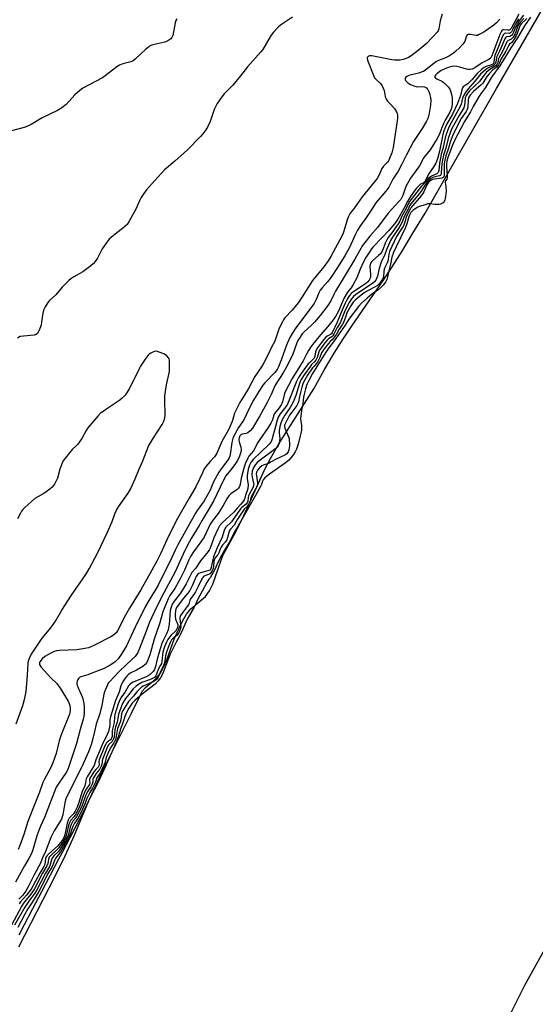
# Model space of a CAD drawing. Units: inches. Extents: x 1183771 to 1189773, y 569456 to 573458.
# Drawn here: x 1184912 to 1185150, y 572632 to 573088 of the extents above; entities that cross this region are included whole.
import ezdxf

# ---------------------------------------------------------------- set-up
doc = ezdxf.new("R2010")
doc.units = ezdxf.units.IN
doc.header["$MEASUREMENT"] = 0
for name, color, linetype in [('HYDRO-Stream Poly Centerlines', 142, 'Continuous'), ('HYDRO-Water Body', 4, 'Continuous'), ('Undefined', 1, 'Continuous')]:
    doc.layers.add(name, color=color, linetype=linetype)

msp = doc.modelspace()

# ---------------------------------------------------------------- linework, layer by layer
at = {"layer": 'HYDRO-Stream Poly Centerlines'}
for points in [[(1184911.41, 572658.64), (1184928.32, 572691.35), (1184932.97, 572700.77), (1184936.66, 572708.82), (1184944.09, 572726.94), (1184949.65, 572738.9), (1184963.66, 572766.71), (1184967.45, 572774.57), (1184968.72, 572777.11), (1184970.01, 572778.6), (1184975.06, 572782.72), (1184976.85, 572785.08), (1184978.45, 572788.08), (1184979.87, 572791.45), (1184983.39, 572801.02), (1184985.48, 572805.73), (1184987.23, 572809.23), (1184989.11, 572812.47), (1184991, 572814.96), (1184997.88, 572820.76), (1184999.68, 572823.27), (1185001.21, 572826.48), (1185004.91, 572837.13), (1185006.03, 572839.96), (1185012.01, 572851.01), (1185015.51, 572858.19), (1185025.23, 572879.63), (1185027.85, 572884.57), (1185031.81, 572891.32), (1185047.88, 572916.85), (1185052.88, 572925.74), (1185057.37, 572933.35), (1185061.35, 572939.67), (1185065.65, 572946.08), (1185080.04, 572966.91), (1185084.18, 572973.24), (1185088.78, 572980.54), (1185093.8, 572988.76), (1185099.38, 572998.13), (1185110.62, 573017.5), (1185132.4, 573055.74), (1185159.36, 573102.39)], [(1185425.48, 573081.09), (1185417.63, 573069.16), (1185407.81, 573054.68), (1185366.08, 572994.54), (1185353.85, 572977.38), (1185333.42, 572948.21), (1185318.09, 572925.88), (1185299.16, 572897.17), (1185276.73, 572862.01), (1185254.48, 572826.16), (1185236.05, 572795.48), (1185226.4, 572778.64), (1185215.35, 572758.71), (1185208.97, 572746.88), (1185185.29, 572708.74), (1185168.98, 572681.94), (1185155.38, 572658.75), (1185145.42, 572640.72), (1185136.77, 572623.49)]]:
    msp.add_lwpolyline(points, dxfattribs=at)
at = {"layer": 'HYDRO-Water Body'}
for points in [[(1184911.41, 572658.64, 0), (1184928.32, 572691.35, 0), (1184932.97, 572700.77, 0), (1184936.66, 572708.82, 0), (1184944.09, 572726.94, 0), (1184949.65, 572738.9, 0), (1184963.66, 572766.71, 0), (1184967.45, 572774.57, 0), (1184968.72, 572777.11, 0), (1184970.01, 572778.6, 0), (1184975.06, 572782.72, 0), (1184976.85, 572785.08, 0), (1184978.45, 572788.08, 0), (1184979.87, 572791.45, 0), (1184983.39, 572801.02, 0), (1184985.48, 572805.73, 0), (1184987.23, 572809.23, 0), (1184989.11, 572812.47, 0), (1184991, 572814.96, 0), (1184997.88, 572820.76, 0), (1184999.68, 572823.27, 0), (1185001.21, 572826.48, 0), (1185004.91, 572837.13, 0), (1185006.03, 572839.96, 0), (1185012.01, 572851.01, 0), (1185015.51, 572858.19, 0), (1185025.23, 572879.63, 0), (1185027.85, 572884.57, 0), (1185031.81, 572891.32, 0), (1185047.88, 572916.85, 0), (1185052.88, 572925.74, 0), (1185057.37, 572933.35, 0), (1185061.35, 572939.67, 0), (1185065.65, 572946.08, 0), (1185080.04, 572966.91, 0), (1185084.18, 572973.24, 0), (1185088.78, 572980.54, 0), (1185093.8, 572988.76, 0), (1185099.38, 572998.13, 0), (1185110.62, 573017.5, 0), (1185132.4, 573055.74, 0), (1185159.36, 573102.39, 0)], [(1185425.48, 573081.09, 0), (1185417.63, 573069.16, 0), (1185407.81, 573054.68, 0), (1185366.08, 572994.54, 0), (1185353.85, 572977.38, 0), (1185333.42, 572948.21, 0), (1185318.09, 572925.88, 0), (1185299.16, 572897.17, 0), (1185276.73, 572862.01, 0), (1185254.48, 572826.16, 0), (1185236.05, 572795.48, 0), (1185226.4, 572778.64, 0), (1185215.35, 572758.71, 0), (1185208.97, 572746.88, 0), (1185185.29, 572708.74, 0), (1185168.98, 572681.94, 0), (1185155.38, 572658.75, 0), (1185145.42, 572640.72, 0), (1185136.77, 572623.49, 0)]]:
    msp.add_polyline3d(points, dxfattribs=at)
at = {"layer": 'Undefined'}
for points, elevation in [([(1184984.5, 573088.05), (1184984.16, 573087.26), (1184983.86, 573086.13), (1184982.68, 573080.29), (1184982.25, 573079.37), (1184981.74, 573078.75), (1184981.34, 573078.39), (1184980.43, 573077.84), (1184978.94, 573077.22), (1184973.44, 573075.97), (1184972.61, 573075.7), (1184972.1, 573075.45), (1184971.38, 573074.94), (1184970.02, 573073.79), (1184968.02, 573072.01), (1184965.22, 573069.37), (1184964.32, 573068.64), (1184963.27, 573068.15), (1184959.54, 573067.14), (1184958.06, 573066.56), (1184956.83, 573065.75), (1184951.45, 573061.59), (1184950.15, 573060.67), (1184941.14, 573055.95), (1184939.76, 573054.9), (1184937.39, 573052.77), (1184933.4, 573048.41), (1184931.34, 573046.83), (1184929.41, 573045.58), (1184922.24, 573042.27), (1184917.19, 573039.12), (1184915.9, 573038.42), (1184913.96, 573037.78), (1184901.42, 573034.44)], 214), ([(1185038.1, 573088.78), (1185032.57, 573085.12), (1185031.5, 573084.13), (1185029.25, 573081.82), (1185028.16, 573080.48), (1185026.12, 573076.75), (1185024.31, 573073.86), (1185023.48, 573072.69), (1185017.31, 573065.72), (1185014.08, 573061.69), (1185010.42, 573057.33), (1185006.49, 573053.33), (1185005.38, 573051.98), (1185003.28, 573048.85), (1185002.4, 573047.36), (1185001.86, 573045.98), (1185000, 573040.44)], 212), ([(1185107.33, 573090.18), (1185106.37, 573087.06), (1185105.8, 573083.33), (1185105.47, 573082.53), (1185105.17, 573082.06), (1185102.81, 573079.5), (1185100, 573076.6), (1185098.85, 573075.52), (1185095.45, 573072.67), (1185093.05, 573070.9), (1185091.82, 573070.12), (1185090.6, 573069.58), (1185089.3, 573069.16), (1185087.91, 573068.92), (1185086.48, 573068.84), (1185085.29, 573068.9), (1185084.11, 573069.07), (1185074.74, 573070.87), (1185074.17, 573070.89), (1185073.65, 573070.81), (1185073.01, 573070.52), (1185072.7, 573070.23), (1185072.6, 573070.06), (1185072.55, 573069.61), (1185072.73, 573068.84), (1185075.65, 573061.45), (1185076.08, 573060.71), (1185076.42, 573060.28), (1185078.8, 573058.05), (1185079.57, 573056.94), (1185080.08, 573055.95), (1185080.48, 573054.92), (1185080.95, 573052.08), (1185081.4, 573050.89), (1185082.08, 573049.93), (1185083.04, 573048.78), (1185085.3, 573046.51), (1185086.24, 573045), (1185086.55, 573044.19), (1185086.65, 573043.63), (1185086.64, 573041.9), (1185084.62, 573028.41), (1185084, 573026.03), (1185082.97, 573023.39), (1185082.42, 573022.37), (1185081.96, 573021.71), (1185080.18, 573019.79), (1185079.41, 573018.72), (1185078.91, 573017.75), (1185078.02, 573015.55), (1185077.18, 573014.12), (1185070.3, 573005.68), (1185068.11, 573002.5), (1185066.27, 573000)], 210), ([(1185134.02, 573087.78), (1185132.48, 573086.19), (1185131.16, 573085.08), (1185126.54, 573081.85), (1185124.49, 573080.69), (1185123.7, 573080.37), (1185123.02, 573080.25), (1185120.46, 573080.77), (1185119.45, 573080.76), (1185118.84, 573080.53), (1185118.56, 573080.18), (1185118.37, 573079.73), (1185117.75, 573077.49), (1185116.95, 573076.34), (1185115.17, 573074.44), (1185113.72, 573073.02), (1185112.6, 573072.13), (1185110.71, 573070.84), (1185108.86, 573069.9), (1185105.7, 573068.77), (1185104.67, 573068.27), (1185103.47, 573067.39), (1185099.99, 573064.57), (1185098.63, 573063.71), (1185097.64, 573063.27), (1185096.59, 573062.92), (1185092.96, 573062.11), (1185091.87, 573061.79), (1185090.95, 573061.33), (1185090.56, 573061), (1185090.28, 573060.61), (1185090.14, 573060.2), (1185090.15, 573059.98), (1185090.31, 573059.53), (1185090.59, 573059.11), (1185091.41, 573058.38), (1185092.66, 573057.66), (1185094.19, 573057), (1185095.23, 573056.69), (1185096.06, 573056.61), (1185098.12, 573056.66), (1185099.08, 573056.49), (1185100.01, 573056.04), (1185100.4, 573055.69), (1185100.72, 573055.28), (1185101.21, 573054.33), (1185101.47, 573053.53), (1185101.87, 573051.57), (1185102.03, 573050.17), (1185101.88, 573048.12), (1185101.22, 573043.47), (1185100.71, 573041.94), (1185100.09, 573040.65), (1185098.11, 573037.33), (1185094.07, 573031.17), (1185090.86, 573025.11), (1185088.54, 573020.38), (1185086.89, 573017.47), (1185084.55, 573013.88), (1185082.59, 573010.11), (1185081.21, 573008.24), (1185076.64, 573002.8), (1185074.75, 573000)], 208), ([(1185142.8, 573090.2), (1185139.18, 573083.46), (1185138.69, 573082.89), (1185138.26, 573082.7), (1185137.53, 573082.71), (1185135.96, 573082.97), (1185135.49, 573082.96), (1185135.02, 573082.71), (1185134.72, 573082.31), (1185134.04, 573080.75), (1185131.18, 573073.28), (1185130.33, 573070.87), (1185129.77, 573069.94), (1185128.89, 573069.24), (1185125.77, 573067.62), (1185122.44, 573065.39), (1185121.13, 573064.75), (1185120.34, 573064.6), (1185119.51, 573064.6), (1185118.64, 573064.76), (1185115.47, 573065.64), (1185114.08, 573065.94), (1185112.97, 573066.08), (1185111.85, 573065.98), (1185109.71, 573065.28), (1185107.89, 573064.53), (1185106.91, 573064.04), (1185105.06, 573062.64), (1185104.42, 573062.06), (1185103.95, 573061.51), (1185103.85, 573061.17), (1185104.19, 573060.71), (1185104.84, 573060.29), (1185107.42, 573058.94), (1185108.59, 573058.04), (1185110.06, 573056.6), (1185110.85, 573055.43), (1185111.16, 573054.62), (1185111.6, 573052.96), (1185111.88, 573051.56), (1185112, 573050.48), (1185112, 573048.6), (1185111.79, 573047.24), (1185111.52, 573046.18), (1185110.91, 573044.76), (1185108.64, 573041.06), (1185108.02, 573039.87), (1185106.95, 573037.3), (1185106.12, 573034.59), (1185105.08, 573032.6), (1185101.72, 573027.43), (1185098.9, 573023.77), (1185096.8, 573020.03), (1185092.73, 573014.28), (1185090.53, 573010.35), (1185089.08, 573006.25), (1185088.13, 573004.38), (1185087.34, 573003.41), (1185084, 573000)], 206), ([(1185142.6, 573088.04), (1185141.47, 573086.05), (1185139.44, 573082.06), (1185138.98, 573081.52), (1185138.45, 573081.28), (1185136.62, 573081.34), (1185136.16, 573081.25), (1185135.79, 573080.98), (1185135.5, 573080.55), (1185135.03, 573079.52), (1185132.77, 573073.7), (1185131.65, 573071.11), (1185131.49, 573070.34), (1185131.29, 573068.09), (1185131.02, 573067.4), (1185130.74, 573067.1), (1185130.12, 573066.74), (1185127.74, 573065.89), (1185126.76, 573065.46), (1185125.48, 573064.6), (1185123.44, 573062.75), (1185120.98, 573059.72), (1185120.02, 573058.69), (1185119.17, 573057.98), (1185117.46, 573056.86), (1185117.03, 573056.5), (1185116.72, 573056.09), (1185116.35, 573055.11), (1185115.75, 573052.59), (1185114.45, 573048.76), (1185112.15, 573043.96), (1185109.36, 573039.14), (1185108.12, 573036.2), (1185107.64, 573034.49), (1185106.14, 573026.73), (1185105.22, 573023.19), (1185104.37, 573021.15), (1185103.53, 573019.68), (1185100.97, 573016.08), (1185099.74, 573013.5), (1185099.33, 573012.79), (1185098.7, 573012.19), (1185097.37, 573011.43), (1185096.61, 573010.87), (1185095.46, 573009.66), (1185094.41, 573008.33), (1185092.62, 573005.75), (1185091.21, 573003.54), (1185089.49, 573000)], 204), ([(1185144.95, 573089.66), (1185143.01, 573087.1), (1185141.95, 573085.38), (1185141.28, 573084.1), (1185140.37, 573081.79), (1185139.99, 573081.07), (1185139.54, 573080.44), (1185139.13, 573080.07), (1185138.65, 573079.85), (1185137.04, 573079.63), (1185136.57, 573079.24), (1185136.28, 573078.79), (1185134.04, 573073.29), (1185132.66, 573070.6), (1185132.47, 573069.93), (1185132.18, 573067.94), (1185131.84, 573067.13), (1185131.43, 573066.65), (1185131.02, 573066.35), (1185128.1, 573064.96), (1185127.17, 573064.31), (1185126.31, 573063.56), (1185125.12, 573062.33), (1185122.61, 573059.25), (1185119.29, 573055.62), (1185118.04, 573053.97), (1185117.39, 573052.76), (1185116.76, 573051.23), (1185116.13, 573048.48), (1185115.85, 573047.71), (1185110.59, 573038.16), (1185109.9, 573036.64), (1185109.11, 573034.47), (1185108.71, 573033.02), (1185107.69, 573027.89), (1185106.92, 573025.32), (1185106.49, 573023.46), (1185106.11, 573021.28), (1185105.75, 573017.79), (1185105.5, 573016.87), (1185105.22, 573016.52), (1185104.83, 573016.28), (1185102.46, 573015.24), (1185101.48, 573014.65), (1185100.92, 573014.05), (1185099.77, 573012.52), (1185097.78, 573010.55), (1185092.43, 573003.67), (1185091.51, 573002.16), (1185090.56, 573000)], 202), ([(1185145.18, 573088.18), (1185143.4, 573086.27), (1185142.65, 573085.16), (1185142.06, 573083.91), (1185141.06, 573081.1), (1185140.17, 573079.57), (1185139.44, 573078.72), (1185139.06, 573078.47), (1185137.91, 573078.04), (1185137.5, 573077.71), (1185137.2, 573077.29), (1185135.41, 573073.16), (1185133.67, 573070.08), (1185133.46, 573069.52), (1185133.06, 573067.81), (1185132.61, 573066.9), (1185132.13, 573066.28), (1185131.71, 573065.94), (1185129.31, 573064.53), (1185127.75, 573063.15), (1185126.71, 573061.98), (1185125.27, 573059.9), (1185124.54, 573058.98), (1185120.03, 573054.64), (1185118.99, 573053.44), (1185118.42, 573052.56), (1185117.97, 573051.29), (1185117.69, 573047.96), (1185117.4, 573046.9), (1185115.18, 573043.3), (1185111.82, 573037.21), (1185111.18, 573035.79), (1185110.09, 573032.71), (1185109.05, 573028.19), (1185107.97, 573024.99), (1185107.46, 573022.78), (1185107.16, 573020.81), (1185106.93, 573016.52), (1185106.72, 573015.8), (1185106.48, 573015.57), (1185106.03, 573015.37), (1185104.05, 573014.95), (1185102.99, 573014.62), (1185102.03, 573014.15), (1185101.44, 573013.66), (1185099.45, 573011.27), (1185097.59, 573008.29), (1185096.65, 573006.97), (1185092.91, 573002.58), (1185092.19, 573001.41), (1185091.61, 573000)], 200), ([(1185146.5, 573088.15), (1185145.79, 573087.36), (1185144.03, 573085.81), (1185143.51, 573085.18), (1185143.06, 573084.24), (1185142.09, 573081.19), (1185141.57, 573080.07), (1185139.99, 573077.65), (1185139.49, 573077.1), (1185138.51, 573076.31), (1185138.11, 573075.79), (1185136.77, 573073.07), (1185134.67, 573069.57), (1185133.9, 573067.65), (1185133.36, 573066.68), (1185132.56, 573065.69), (1185130.75, 573064.34), (1185129, 573062.59), (1185127.91, 573061.27), (1185126.67, 573059.05), (1185126.12, 573058.26), (1185125.29, 573057.43), (1185121.75, 573054.33), (1185120.3, 573052.63), (1185119.69, 573051.76), (1185119.48, 573051.31), (1185119.31, 573050.57), (1185119.2, 573047.18), (1185118.95, 573046.1), (1185118.39, 573045.11), (1185116.81, 573042.93), (1185116.13, 573041.86), (1185112.53, 573034.9), (1185111.19, 573031.33), (1185110.31, 573028.2), (1185109.02, 573024.66), (1185108.54, 573022.67), (1185108.29, 573021.09), (1185108.18, 573018.45), (1185108.29, 573015.68), (1185108.1, 573014.89), (1185107.81, 573014.6), (1185107.11, 573014.34), (1185103.71, 573013.82), (1185102.89, 573013.63), (1185102.17, 573013.31), (1185101.62, 573012.88), (1185100.9, 573012.1), (1185100.23, 573011.14), (1185098.89, 573008.01), (1185098.38, 573007.13), (1185096.81, 573005.15), (1185093.5, 573001.35), (1185092.86, 573000.52), (1185092.57, 573000)], 198), ([(1185148.24, 573088.85), (1185145.34, 573084.73), (1185142.15, 573079.23), (1185139.09, 573074.56), (1185133.96, 573066.28), (1185130.22, 573061), (1185127.3, 573056.26), (1185125.47, 573053.8), (1185124.45, 573052.21), (1185121.59, 573047.47), (1185120.38, 573044.96), (1185117.67, 573040.47), (1185113.05, 573031.69), (1185112.07, 573029.5), (1185110.35, 573025.12), (1185109.91, 573023.79), (1185109.54, 573022.16), (1185109.37, 573020.84), (1185109.34, 573019.53), (1185109.6, 573015.46), (1185109.59, 573014.56), (1185109.41, 573013.81), (1185108.9, 573013.07), (1185108.72, 573012.67), (1185108.72, 573012.29), (1185109.07, 573010.38), (1185109.11, 573008.28), (1185108.69, 573004.93), (1185108.51, 573004.23), (1185108.19, 573003.53), (1185107.74, 573002.94), (1185107.22, 573002.54), (1185106.65, 573002.29), (1185105.77, 573002.1), (1185104.79, 573002.02), (1185103.92, 573002.05), (1185101.63, 573002.47), (1185100.52, 573002.37), (1185099.4, 573001.97), (1185096.69, 573001.21), (1185095.69, 573000.69), (1185094.68, 573000)], 196), ([(1185000, 573040.44), (1184998.85, 573038.19), (1184997.94, 573036.66), (1184996.64, 573034.86), (1184995.55, 573033.57), (1184989.33, 573027.28), (1184983.58, 573022.11), (1184978.91, 573018.07), (1184974.33, 573013.25), (1184970.5, 573008.86), (1184969.22, 573007.23), (1184968.08, 573005.31), (1184967.33, 573003.8), (1184965.64, 573000)], 212), ([(1184965.64, 573000), (1184962.55, 572994.31), (1184961.58, 572992.88), (1184959.49, 572991.02), (1184956.76, 572989), (1184954.29, 572987.01), (1184953.28, 572986), (1184951.82, 572984.26), (1184950.07, 572981.61), (1184947.84, 572977.31), (1184946.75, 572975.68), (1184946.05, 572974.82), (1184944.74, 572973.69), (1184941.01, 572970.91), (1184936.92, 572968.56), (1184935.49, 572967.64), (1184934.59, 572966.96), (1184931.57, 572963.82), (1184928.52, 572960.24), (1184925.72, 572957.6), (1184924.91, 572956.75), (1184923.64, 572954.8), (1184922.88, 572953.25), (1184922.57, 572951.84), (1184922.02, 572947.75), (1184921.74, 572946.31), (1184920.84, 572943.92), (1184920.06, 572942.48), (1184919.52, 572942.01), (1184918.55, 572941.67), (1184913.56, 572941.23), (1184912.15, 572940.94), (1184910.91, 572940.21)], 212), ([(1185066.27, 573000), (1185064.78, 572998.05), (1185063.96, 572996.59), (1185063.58, 572995.52), (1185062.36, 572991.33), (1185061.49, 572988.85), (1185060.99, 572987.68), (1185055.74, 572978.01), (1185054.6, 572976.06), (1185052.57, 572973.18), (1185047.27, 572966.92), (1185042.49, 572959.31), (1185040.69, 572956.62), (1185037.95, 572953.23), (1185034.59, 572949.59), (1185033.97, 572948.79), (1185033.4, 572947.87), (1185031.93, 572944.9), (1185030.41, 572940.22), (1185029.89, 572938.9), (1185028.22, 572935.84), (1185026.8, 572932.76), (1185024.84, 572928.9), (1185023.72, 572926.92), (1185020.65, 572922.44), (1185017.5, 572916.67), (1185013.78, 572910.51), (1185011.31, 572905.55), (1185010.27, 572902.07), (1185009.28, 572899.56), (1185008.41, 572897.84), (1185005.37, 572892.38), (1185003.02, 572886.98), (1185002.62, 572886.25), (1185002.02, 572885.39), (1185000, 572883.12)], 210), ([(1185089.49, 573000), (1185086.8, 572995.32), (1185085.25, 572993.15), (1185082.63, 572990.14), (1185075.59, 572982.6), (1185074.68, 572981.52), (1185073.86, 572980.38), (1185072.06, 572977.53), (1185070.84, 572975.3), (1185069.36, 572972.11), (1185067.82, 572968.2), (1185066.18, 572965.05), (1185065.26, 572963.55), (1185063.55, 572961.5), (1185061.79, 572958.57), (1185059.32, 572952.79), (1185057.9, 572950.22), (1185056.93, 572948.79), (1185054.37, 572945.61), (1185051.02, 572941.73), (1185047.44, 572937.4), (1185046.63, 572936.3), (1185045.52, 572934.58), (1185044.52, 572932.84), (1185043.02, 572929.79), (1185037.93, 572921.65), (1185036.16, 572918.36), (1185034.99, 572916), (1185034.44, 572914.69), (1185033.45, 572910.76), (1185033.19, 572909.98), (1185032.87, 572909.36), (1185031.96, 572908.05), (1185029.76, 572905.34), (1185029.42, 572904.64), (1185028.82, 572902.42), (1185028.05, 572900.88), (1185026.8, 572898.94), (1185022.93, 572893.42), (1185022.05, 572891.96), (1185019.96, 572888.14), (1185017.89, 572885.58), (1185017.34, 572884.68), (1185016.2, 572882.06), (1185015.52, 572880.16), (1185014.37, 572875.54), (1185013.93, 572872.51), (1185013.58, 572871.55), (1185013.05, 572870.89), (1185012.42, 572870.29), (1185009.53, 572868.26), (1185008.6, 572867.28), (1185007.7, 572865.95), (1185006.01, 572862.76), (1185005.27, 572861.53), (1185003.61, 572859.17), (1185001.37, 572856.24), (1185000, 572854.2)], 204), ([(1185074.75, 573000), (1185072.27, 572996.25), (1185069.56, 572992.38), (1185068.19, 572990.19), (1185067.26, 572988.35), (1185065.12, 572983.53), (1185064.44, 572982.16), (1185062.22, 572978.3), (1185059.68, 572974.16), (1185056.87, 572969.83), (1185055.49, 572967.92), (1185054.22, 572966.3), (1185051.8, 572963.58), (1185050.95, 572962.51), (1185050.22, 572961.19), (1185049.07, 572958.15), (1185048.07, 572956.35), (1185039.6, 572945.01), (1185037.86, 572942.38), (1185036.91, 572940.57), (1185035.29, 572937.06), (1185033, 572930.59), (1185031.56, 572926.98), (1185030.94, 572925.73), (1185029.85, 572924.33), (1185025.26, 572919.53), (1185024.34, 572918.47), (1185023.24, 572916.85), (1185020.07, 572911.48), (1185019.18, 572909.82), (1185017.01, 572905.35), (1185015.65, 572902.79), (1185014.92, 572901.54), (1185013.15, 572898.85), (1185011.08, 572895.2), (1185010.68, 572894.36), (1185009.95, 572892.01), (1185009.27, 572886.49), (1185009.09, 572885.64), (1185008.82, 572884.89), (1185008.02, 572883.61), (1185005.09, 572879.84), (1185004.07, 572878.31), (1185001.59, 572873.73), (1185000, 572869.88)], 208), ([(1185084, 573000), (1185082.3, 572998.02), (1185077.39, 572991.43), (1185073.86, 572987.51), (1185070.47, 572983.09), (1185066.94, 572976.74), (1185057.98, 572962.04), (1185057.15, 572960.48), (1185055.75, 572957.52), (1185054.49, 572955.43), (1185050.84, 572950.76), (1185048.19, 572947.64), (1185046.79, 572946.16), (1185043.42, 572943.14), (1185042.59, 572942.19), (1185041.65, 572940.78), (1185040.61, 572939.1), (1185040.09, 572938.1), (1185038.04, 572932.44), (1185035.16, 572926.68), (1185033.69, 572924.14), (1185030.09, 572918.42), (1185029.62, 572917.49), (1185028.22, 572914.22), (1185026.33, 572910.47), (1185022.91, 572904.31), (1185019.53, 572898.64), (1185018.52, 572897.36), (1185017.45, 572896.51), (1185016.7, 572896.2), (1185014.81, 572895.84), (1185014.18, 572895.52), (1185013.73, 572895.04), (1185013.37, 572894.18), (1185013.29, 572893.18), (1185013.46, 572892.33), (1185014.24, 572889.77), (1185014.39, 572888.63), (1185014.21, 572887.53), (1185013.57, 572885.67), (1185012.6, 572883.69), (1185011.72, 572882.26), (1185009.48, 572879.29), (1185007.8, 572877.37), (1185007.22, 572876.49), (1185006.05, 572874.26), (1185001.65, 572865.07), (1185000, 572862.13)], 206), ([(1185090.56, 573000), (1185088.72, 572996.77), (1185087.71, 572994.42), (1185087.23, 572993.54), (1185084.55, 572989.62), (1185082.32, 572986.79), (1185081.67, 572985.78), (1185080.93, 572984.15), (1185079.8, 572981.05), (1185079.26, 572980.01), (1185078.72, 572979.34), (1185077.89, 572978.53), (1185075.18, 572976.21), (1185074.64, 572975.61), (1185074.23, 572974.97), (1185073.96, 572974.2), (1185073.86, 572973.37), (1185074.15, 572969.61), (1185074.14, 572968.76), (1185073.97, 572967.95), (1185073.48, 572967.01), (1185072.81, 572966.21), (1185071.84, 572965.37), (1185065.99, 572961.54), (1185065.18, 572960.87), (1185064.43, 572959.98), (1185063.36, 572958.29), (1185062.45, 572956.48), (1185061.33, 572953.91), (1185058.79, 572947.59), (1185056.38, 572942.65), (1185056.06, 572942.21), (1185055.71, 572941.89), (1185054.19, 572941.23), (1185053.48, 572940.67), (1185052.53, 572939.58), (1185049.97, 572936.31), (1185049.32, 572935.34), (1185049.03, 572934.74), (1185048.79, 572933.92), (1185048.41, 572931.93), (1185048.06, 572931), (1185047.64, 572930.46), (1185046.02, 572929.01), (1185045.4, 572928.34), (1185042.05, 572923.83), (1185040.92, 572922.11), (1185039.96, 572920.14), (1185035.73, 572909.74), (1185034.89, 572908.36), (1185032.34, 572905.23), (1185031.52, 572903.71), (1185031.05, 572902.37), (1185030.28, 572899.34), (1185028.47, 572893.13), (1185028.06, 572892.1), (1185027.3, 572891.2), (1185023.31, 572887.34), (1185019.96, 572884.29), (1185019.03, 572883.08), (1185018.23, 572881.53), (1185017.51, 572879.58), (1185017.08, 572876.75), (1185017.09, 572875.32), (1185017.51, 572872.43), (1185017.44, 572870.66), (1185017.16, 572869.53), (1185016.39, 572867.63), (1185015.98, 572866.23), (1185015.65, 572865.46), (1185015.04, 572864.5), (1185014.19, 572863.36), (1185012.6, 572861.75), (1185010.89, 572859.79), (1185005.52, 572854.72), (1185004.37, 572853.4), (1185003.48, 572851.82), (1185001.65, 572847.85), (1185000, 572843.05)], 202), ([(1185091.61, 573000), (1185089.74, 572996.6), (1185088.83, 572993.99), (1185088.27, 572992.77), (1185087.17, 572991.05), (1185084.28, 572986.94), (1185083.46, 572985.46), (1185082.59, 572983.66), (1185081.69, 572981.54), (1185080.66, 572978.53), (1185079.28, 572975.8), (1185078.95, 572974.99), (1185078.19, 572972.52), (1185077.36, 572968.87), (1185077.01, 572967.84), (1185076.64, 572967.11), (1185076.11, 572966.46), (1185075.25, 572965.76), (1185067.3, 572960.34), (1185066.25, 572959.48), (1185065.33, 572958.47), (1185064.26, 572956.78), (1185062.47, 572953.16), (1185060.13, 572947.33), (1185058.78, 572945.14), (1185057.24, 572942.1), (1185056.68, 572941.3), (1185056.2, 572940.79), (1185054.8, 572939.91), (1185054.16, 572939.34), (1185053.04, 572938.01), (1185051.42, 572935.89), (1185050.64, 572934.72), (1185050.26, 572933.99), (1185049.5, 572931.29), (1185048.92, 572930.12), (1185048.32, 572929.33), (1185046.94, 572928.03), (1185046.38, 572927.36), (1185043.44, 572923.28), (1185042.12, 572921.15), (1185041.65, 572920.21), (1185041.27, 572919.22), (1185039.57, 572913.72), (1185038.45, 572910.58), (1185037.02, 572908.2), (1185034.47, 572904.65), (1185033.29, 572902.4), (1185032.66, 572900.87), (1185032.24, 572899.3), (1185031.97, 572897.35), (1185031.97, 572896.48), (1185032.16, 572893.79), (1185032.12, 572892.92), (1185031.84, 572891.55), (1185031.49, 572890.51), (1185031.06, 572889.82), (1185030.44, 572889.23), (1185021.95, 572882.86), (1185020.99, 572881.8), (1185020.03, 572880.34), (1185019.65, 572879.54), (1185019.39, 572878.72), (1185019.22, 572877.11), (1185019.36, 572876), (1185020.05, 572873.2), (1185020.12, 572872.64), (1185020.09, 572872.01), (1185019.71, 572870.98), (1185018.23, 572868.29), (1185017.79, 572867.33), (1185017.6, 572866.72), (1185017.4, 572864.86), (1185017.24, 572864.31), (1185016.98, 572863.82), (1185016.61, 572863.38), (1185014.67, 572861.86), (1185014.01, 572861.21), (1185009.83, 572855.28), (1185007.29, 572852.76), (1185006.73, 572851.99), (1185006.43, 572851.21), (1185005.92, 572849.22), (1185005.53, 572848.15), (1185003.19, 572843.22), (1185001.46, 572839.01), (1185001.16, 572837.88), (1185000.42, 572834.13), (1185000.19, 572833.27), (1185000, 572832.9)], 200), ([(1185092.57, 573000), (1185090.89, 572996.67), (1185089.87, 572993.43), (1185089.26, 572991.95), (1185088.58, 572990.77), (1185086.25, 572987.29), (1185082.99, 572980.34), (1185082.62, 572979.18), (1185082.38, 572976.7), (1185082.21, 572975.9), (1185081.85, 572975.03), (1185080.76, 572972.94), (1185080.49, 572972.17), (1185080.3, 572971.15), (1185080.17, 572968.62), (1185080.02, 572968.13), (1185079.74, 572967.6), (1185078.38, 572965.61), (1185077.39, 572964.62), (1185076.31, 572963.95), (1185073.13, 572962.37), (1185071.77, 572961.53), (1185069.88, 572960.17), (1185068.15, 572958.79), (1185066.94, 572957.74), (1185066.11, 572956.85), (1185065.07, 572955.21), (1185063.29, 572951.95), (1185062.88, 572950.94), (1185061.83, 572947.86), (1185061.25, 572946.69), (1185059.67, 572944.41), (1185058.37, 572942.15), (1185057.1, 572940.29), (1185056.37, 572939.44), (1185055.46, 572938.64), (1185054.66, 572937.81), (1185052.69, 572935.27), (1185051.57, 572933.39), (1185050.71, 572931.23), (1185049.61, 572929.16), (1185049.09, 572928.43), (1185047.91, 572927.14), (1185047.38, 572926.46), (1185045.07, 572923.06), (1185043.6, 572920.64), (1185043.08, 572919.56), (1185042.61, 572918.19), (1185041.35, 572913.31), (1185040.86, 572910.84), (1185040.59, 572910.01), (1185040.02, 572909.04), (1185037.74, 572906), (1185036.75, 572904.55), (1185034.93, 572901.26), (1185034.42, 572899.97), (1185034.38, 572899.48), (1185034.54, 572898.67), (1185036.2, 572894.65), (1185036.46, 572893.82), (1185036.61, 572892.99), (1185036.72, 572891.58), (1185036.67, 572890.42), (1185036.37, 572888.65), (1185036.02, 572887.61), (1185035.41, 572886.76), (1185034.52, 572886.12), (1185030.5, 572884.33), (1185028.18, 572882.95), (1185026.97, 572882.32), (1185024.56, 572881.55), (1185023.82, 572881.19), (1185022.91, 572880.41), (1185021.9, 572879.11), (1185021.45, 572878.26), (1185021.32, 572877.49), (1185021.41, 572876.47), (1185021.95, 572873.27), (1185021.94, 572872.43), (1185021.71, 572871.69), (1185019.18, 572867.13), (1185018.87, 572866.34), (1185018.36, 572864.54), (1185017.7, 572863.27), (1185017.04, 572862.39), (1185015.77, 572861.15), (1185015.34, 572860.62), (1185012.63, 572856.45), (1185011.05, 572853.79), (1185009.43, 572851.9), (1185008.93, 572851.19), (1185008.57, 572850.38), (1185008.07, 572848.05), (1185007.65, 572846.97), (1185007.09, 572846.06), (1185005.58, 572844.33), (1185005, 572843.54), (1185004.55, 572842.63), (1185003.61, 572840.16), (1185003.3, 572839.67), (1185002.19, 572838.38), (1185001.97, 572838), (1185001.72, 572837.04), (1185001.53, 572834.76), (1185001.35, 572833.72), (1185000.87, 572832.61), (1185000, 572831.14)], 198), ([(1185094.68, 573000), (1185093.94, 572999.49), (1185093.33, 572998.91), (1185092.85, 572998.33), (1185092.34, 572997.47), (1185091.89, 572996.35), (1185091.01, 572993.21), (1185090.37, 572991.47), (1185085.99, 572982.54), (1185084.83, 572979.92), (1185084.11, 572977.71), (1185083.43, 572974.47), (1185082.77, 572971.96), (1185082.1, 572968.63), (1185081.68, 572967.39), (1185081.04, 572966.15), (1185080.08, 572964.78), (1185079, 572963.67), (1185077.35, 572962.31), (1185074.85, 572960.57), (1185072.59, 572958.71), (1185069.97, 572956.47), (1185068.57, 572954.92), (1185064.16, 572949.07), (1185062.45, 572946.27), (1185056.99, 572938.56), (1185055.33, 572936.34), (1185053.56, 572933.76), (1185047.39, 572923.97), (1185045.58, 572920.7), (1185044.77, 572918.85), (1185044.07, 572916.79), (1185043.59, 572914.94), (1185043.22, 572912.95), (1185042.91, 572909.85), (1185042.46, 572907.76), (1185041.84, 572903.17), (1185041.86, 572901.76), (1185042.19, 572900.01), (1185042.27, 572899.09), (1185042.19, 572897.72), (1185041.98, 572896.24), (1185040.64, 572891.25), (1185039.88, 572888.88), (1185039.33, 572887.72), (1185038.52, 572886.46), (1185037.34, 572884.92), (1185036.39, 572883.84), (1185035.5, 572882.98), (1185034.72, 572882.36), (1185027.47, 572877.39), (1185025.24, 572875.63), (1185024.49, 572874.75), (1185024.15, 572874.08), (1185023.75, 572872.6), (1185023.3, 572871.59), (1185020.9, 572867.49), (1185018.51, 572863.07), (1185016.41, 572859.65), (1185012.32, 572852.39), (1185011.06, 572850.27), (1185009.77, 572847.62), (1185008.71, 572845.67), (1185006.54, 572842.1), (1185005.28, 572839.65), (1185003.46, 572836.46), (1185002.09, 572833.23), (1185000, 572829.4)], 196), ([(1184910.17, 572761.85), (1184913.32, 572770.26), (1184913.98, 572772.44), (1184914.42, 572774.42), (1184914.84, 572776.68), (1184915.03, 572778.43), (1184915.5, 572784.29), (1184915.76, 572789.81), (1184915.99, 572790.89), (1184916.52, 572792.44), (1184916.87, 572793.2), (1184917.63, 572794.45), (1184921.99, 572800.95), (1184922.99, 572802.28), (1184926.27, 572806.25), (1184928.47, 572809.35), (1184931.36, 572814.31), (1184935.9, 572821.34), (1184942.41, 572830.88), (1184943.94, 572833.45), (1184947.92, 572840.79), (1184952.54, 572850.5), (1184954.64, 572855.34), (1184955.83, 572858.91), (1184956.62, 572860.73), (1184957.58, 572862.22), (1184962.08, 572868.5), (1184963.08, 572870.3), (1184965.32, 572875.11), (1184966.97, 572879.33), (1184968.82, 572883.54), (1184971.49, 572890.31), (1184973.73, 572894.09), (1184977.82, 572900.29), (1184978.58, 572901.82), (1184979.05, 572903.39), (1184979.16, 572904.53), (1184979.02, 572911.82), (1184979.06, 572913.56), (1184979.79, 572918.71), (1184981.14, 572924.81), (1184981.18, 572930.09), (1184981.03, 572930.71), (1184980.76, 572931.16), (1184979.75, 572932.15), (1184978.54, 572932.93), (1184976.43, 572933.84), (1184975.11, 572934.2), (1184974.3, 572934.12), (1184973.5, 572933.81), (1184972.46, 572933.27), (1184971.72, 572932.79), (1184971.29, 572932.4), (1184970.22, 572931.02), (1184967.77, 572927.34), (1184967.23, 572926.32), (1184965.66, 572922.86), (1184962.47, 572916.77), (1184961.6, 572915.2), (1184960.6, 572913.84), (1184959.46, 572912.6), (1184958.12, 572911.49), (1184953.04, 572908.17), (1184950.42, 572906.36), (1184949.29, 572905.48), (1184948.07, 572904.19), (1184943.44, 572898.74), (1184942.61, 572897.56), (1184940.54, 572893.88), (1184938.8, 572891.22), (1184938.06, 572890.35), (1184936.21, 572888.76), (1184935.45, 572887.98), (1184933.07, 572884.91), (1184932.04, 572883.44), (1184931.4, 572882.12), (1184930.49, 572879.61), (1184929.33, 572875.47), (1184927.9, 572872.64), (1184926.95, 572871.23), (1184925.87, 572870.33), (1184923, 572868.42), (1184918.91, 572866.06), (1184914.13, 572861.74), (1184913.31, 572860.92), (1184912.77, 572860.25), (1184912.2, 572859.26), (1184910.91, 572856.69)], 210), ([(1185000, 572883.12), (1184998.02, 572880.87), (1184997.13, 572879.44), (1184996.37, 572877.96), (1184995.02, 572874.95), (1184993.28, 572871.46), (1184990.22, 572866.25), (1184984.33, 572855.73), (1184979.96, 572846.96), (1184977.2, 572840.71), (1184975.34, 572837.07), (1184971.53, 572830.14), (1184967.93, 572823.81), (1184962.69, 572815.35), (1184960.26, 572810.92), (1184957.89, 572806.15), (1184957.16, 572804.89), (1184956.49, 572803.97), (1184955.3, 572802.87), (1184954.04, 572802.12), (1184946.21, 572798.04), (1184944.7, 572797.36), (1184943.68, 572797), (1184942, 572796.64), (1184938.29, 572796.08), (1184930.31, 572795.75), (1184928.9, 572795.58), (1184927.79, 572795.27), (1184926.01, 572794.4), (1184923.54, 572792.95), (1184922.25, 572791.79), (1184921.21, 572790.48), (1184921.03, 572790.02), (1184921.04, 572789.37), (1184921.19, 572788.93), (1184921.64, 572788.22), (1184926.22, 572783.1), (1184928.99, 572780.38), (1184930.62, 572778.31), (1184934.25, 572772.27), (1184934.89, 572770.71), (1184935.23, 572769.36), (1184935.22, 572767.94), (1184934.91, 572766.25), (1184931.01, 572756.69), (1184930.2, 572753.88), (1184928.72, 572748), (1184927.25, 572743.78), (1184926.28, 572741.61), (1184923.33, 572736.11), (1184922.63, 572734.58), (1184921, 572730.12), (1184918.81, 572724.75), (1184915.7, 572716.67), (1184913.81, 572710.62), (1184911.96, 572705.56), (1184911.14, 572703.71)], 210), ([(1185000, 572869.88), (1184997.21, 572864.94), (1184993.92, 572860.53), (1184993.14, 572859.33), (1184984.97, 572844.62), (1184983.93, 572842.52), (1184981.55, 572836.98), (1184978.15, 572830.45), (1184975.89, 572825.89), (1184974.61, 572823.59), (1184971.64, 572818.92), (1184970.07, 572816.19), (1184965.23, 572806.55), (1184961.22, 572797.85), (1184959.94, 572795.61), (1184958.56, 572793.44), (1184957.35, 572791.92), (1184956, 572790.5), (1184954.97, 572789.66), (1184953.75, 572788.93), (1184950.97, 572787.46), (1184945.3, 572785.16), (1184943.39, 572784.45), (1184941.19, 572783.89), (1184940.15, 572783.54), (1184939.47, 572783.15), (1184939.11, 572782.76), (1184938.82, 572782.29), (1184938.5, 572781.51), (1184938.37, 572780.97), (1184938.36, 572780.5), (1184938.5, 572779.7), (1184938.96, 572778.38), (1184940.92, 572773.94), (1184941.29, 572772.57), (1184941.54, 572771.17), (1184941.64, 572769.46), (1184941.64, 572766.86), (1184941.51, 572765.11), (1184941.28, 572763.94), (1184939.8, 572759.17), (1184938.15, 572752.65), (1184934.51, 572741.62), (1184933.86, 572740.07), (1184933.28, 572739.02), (1184932.05, 572737.23), (1184929.61, 572733.94), (1184928.81, 572732.45), (1184923.32, 572718.39), (1184921.51, 572714.45), (1184920.88, 572712.89), (1184919.82, 572709.9), (1184917.88, 572703.47), (1184917.26, 572701.81), (1184916.09, 572699.48), (1184914.03, 572696.02), (1184909.91, 572688.56)], 208), ([(1185000, 572862.13), (1184996.31, 572856.06), (1184994.9, 572853.55), (1184991.2, 572847.56), (1184989.35, 572844.21), (1184987.44, 572840.31), (1184983.78, 572832.14), (1184978.59, 572822.46), (1184975.28, 572816.08), (1184971.94, 572808.84), (1184970.31, 572804.71), (1184967.33, 572796.65), (1184966.51, 572794.81), (1184965.92, 572793.88), (1184965.23, 572793.01), (1184961.44, 572789.47), (1184957.61, 572785.71), (1184953.51, 572781.38), (1184952.85, 572780.54), (1184952.47, 572779.88), (1184951.07, 572776.57), (1184950.72, 572775.52), (1184949.66, 572769.54), (1184949.3, 572767.9), (1184948.93, 572766.55), (1184947.29, 572761.59), (1184946.47, 572758.27), (1184945.61, 572754.32), (1184944.95, 572752.05), (1184943.72, 572748.84), (1184940.67, 572741.87), (1184933.48, 572727.87), (1184933.04, 572726.6), (1184932.7, 572725.28), (1184931.81, 572719.74), (1184931.52, 572718.71), (1184931.14, 572717.75), (1184930.43, 572716.47), (1184927.86, 572712.32), (1184927.01, 572710.73), (1184926.34, 572709.21), (1184923.85, 572702.7), (1184923.38, 572701.66), (1184922.55, 572700.22), (1184921.46, 572697.39), (1184918.51, 572691.96), (1184915.81, 572686.4), (1184914.56, 572684.22), (1184913.76, 572683.05), (1184912.99, 572682.17), (1184911.42, 572680.73)], 206), ([(1185000, 572854.2), (1184997.14, 572848.17), (1184995.67, 572846), (1184992.26, 572841.31), (1184990.95, 572839.15), (1184990.18, 572837.62), (1184988.07, 572832.83), (1184986.07, 572828.89), (1184983.61, 572824.47), (1184981.4, 572821.11), (1184980.6, 572819.63), (1184978.67, 572815.12), (1184978.07, 572813.55), (1184976.47, 572808.08), (1184974.04, 572801), (1184972.12, 572793.78), (1184971.33, 572791.67), (1184970.61, 572790.12), (1184969.9, 572789.2), (1184968.85, 572788.39), (1184965.84, 572786.57), (1184963.03, 572785.16), (1184962.07, 572784.5), (1184961.45, 572783.89), (1184960.72, 572782.96), (1184959.7, 572781.49), (1184959.11, 572780.47), (1184958.72, 572779.42), (1184957.84, 572776.43), (1184956.24, 572772.55), (1184953.88, 572764.97), (1184953.58, 572763.56), (1184953.53, 572761.51), (1184953.41, 572760.16), (1184953.17, 572758.99), (1184952.91, 572758.18), (1184951.73, 572755.49), (1184950.59, 572753.43), (1184949.99, 572752.11), (1184947.11, 572745.06), (1184946.29, 572742.5), (1184945.61, 572741.26), (1184943.14, 572737.31), (1184942.62, 572736.3), (1184942.44, 572735.76), (1184942.28, 572734.46), (1184941.97, 572733.17), (1184940.81, 572730.51), (1184939.09, 572724.87), (1184938.47, 572723.21), (1184937.53, 572721.34), (1184936.76, 572720.07), (1184934.82, 572718.06), (1184934.27, 572717.2), (1184933.85, 572715.82), (1184932.7, 572710.35), (1184932.29, 572709.1), (1184931.44, 572707.77), (1184929.56, 572705.39), (1184925.16, 572701.43), (1184924.54, 572700.81), (1184924.12, 572700.26), (1184923.79, 572699.41), (1184923.45, 572696.7), (1184923.05, 572695.75), (1184921.17, 572692.69), (1184917.2, 572685.27), (1184914.99, 572682.44), (1184912.3, 572679.4), (1184911.68, 572678.5)], 204), ([(1185000, 572843.05), (1184999.67, 572842.39), (1184999.07, 572841.49), (1184995.57, 572837.14), (1184993.14, 572833.65), (1184991.48, 572831.84), (1184988.9, 572826.61), (1184987.56, 572824.23), (1184986.21, 572822.24), (1184983.33, 572818.58), (1184982.84, 572817.84), (1184982.46, 572817.09), (1184981.75, 572815.27), (1184981.48, 572814.19), (1184980.97, 572807.71), (1184980.78, 572806.25), (1184980.55, 572805.21), (1184979.85, 572803.41), (1184978.17, 572800.31), (1184977.58, 572798.96), (1184976.81, 572796.53), (1184975.44, 572791.65), (1184974.72, 572788.27), (1184974.39, 572787.35), (1184974.03, 572786.65), (1184973.55, 572785.93), (1184972.87, 572785.17), (1184972.3, 572784.66), (1184971.37, 572784.03), (1184970.38, 572783.54), (1184964.39, 572781.04), (1184963.65, 572780.67), (1184962.98, 572780.2), (1184962.27, 572779.33), (1184960.48, 572776.26), (1184959.02, 572774.28), (1184958.4, 572773.23), (1184957.45, 572771.01), (1184955.88, 572766.04), (1184955.67, 572764.81), (1184955.57, 572762.44), (1184954.8, 572759.35), (1184954.69, 572758.48), (1184954.57, 572756), (1184954.39, 572755.23), (1184954.19, 572754.84), (1184953.84, 572754.46), (1184952.54, 572753.48), (1184952.05, 572753.02), (1184951.64, 572752.42), (1184951.25, 572751.66), (1184948.63, 572745.16), (1184948.46, 572744.13), (1184948.64, 572742.98), (1184948.48, 572742.32), (1184948.11, 572741.69), (1184947.11, 572740.68), (1184946.22, 572739.53), (1184944.9, 572737.57), (1184944.35, 572736.58), (1184944.15, 572735.83), (1184944.27, 572734.36), (1184944.14, 572733.75), (1184943.77, 572733.03), (1184942.32, 572731.09), (1184941.79, 572730.09), (1184941.34, 572728.87), (1184940.07, 572724.72), (1184939.56, 572723.44), (1184937.51, 572719.53), (1184936.94, 572718.77), (1184935.55, 572717.25), (1184934.88, 572716.03), (1184934.48, 572714.7), (1184933.59, 572710.62), (1184933.02, 572709.03), (1184932.41, 572707.96), (1184929.96, 572704.42), (1184929.16, 572703.58), (1184926.35, 572701.02), (1184925.54, 572700.02), (1184925.15, 572699.11), (1184924.83, 572697.13), (1184924.49, 572696.07), (1184922.49, 572692.69), (1184918.66, 572685.38), (1184917.53, 572683.66), (1184913.67, 572678.73), (1184912.87, 572677.59), (1184908.08, 572668.68)], 202), ([(1185000, 572832.9), (1184995.45, 572831.62), (1184994.67, 572831.28), (1184994.16, 572830.87), (1184993.52, 572829.89), (1184991.64, 572825.59), (1184990.53, 572823.53), (1184989.67, 572822.29), (1184987.69, 572819.97), (1184985.59, 572817.3), (1184984.44, 572815.61), (1184984.12, 572814.82), (1184983.96, 572814.1), (1184983.78, 572812.54), (1184983.77, 572811.46), (1184984.02, 572810.24), (1184984.98, 572807.79), (1184985.07, 572807.1), (1184984.93, 572806.35), (1184984.62, 572805.67), (1184984.03, 572804.84), (1184981.89, 572802.81), (1184981.16, 572801.95), (1184980.36, 572800.79), (1184979.73, 572799.53), (1184978.86, 572797.42), (1184978.08, 572794.89), (1184977.86, 572793.56), (1184977.64, 572790.68), (1184977.45, 572789.78), (1184977.06, 572788.93), (1184975.92, 572786.99), (1184975.19, 572784.7), (1184974.84, 572783.94), (1184974.16, 572783.27), (1184973.01, 572782.56), (1184971.94, 572782.11), (1184968.39, 572780.85), (1184966.86, 572780.03), (1184965.69, 572779.23), (1184964.35, 572777.95), (1184962.38, 572775.34), (1184960.78, 572773.44), (1184960.32, 572772.78), (1184959.62, 572771.51), (1184958.58, 572769.21), (1184957.59, 572766.2), (1184957.37, 572765.19), (1184956.99, 572762.57), (1184956.2, 572760.36), (1184955.84, 572759.05), (1184955.51, 572755.68), (1184955.18, 572754.56), (1184954.66, 572753.66), (1184953.16, 572752.19), (1184952.37, 572750.82), (1184950.32, 572745.8), (1184950.07, 572744.73), (1184950.03, 572743.55), (1184949.55, 572742.13), (1184948.82, 572740.73), (1184947.24, 572738.77), (1184946.02, 572736.84), (1184945.75, 572736.11), (1184945.65, 572734.72), (1184945.37, 572733.81), (1184944.79, 572732.64), (1184943.38, 572730.61), (1184942.66, 572729.28), (1184942.15, 572728), (1184941.15, 572724.88), (1184940.55, 572723.48), (1184938.17, 572718.88), (1184937.62, 572718.07), (1184936.51, 572716.7), (1184935.69, 572715.27), (1184935.2, 572713.92), (1184934.38, 572710.58), (1184933.82, 572709.19), (1184932.98, 572707.66), (1184931.76, 572705.81), (1184930.31, 572703.4), (1184929.61, 572702.59), (1184927.75, 572700.8), (1184927.02, 572699.87), (1184926.53, 572698.82), (1184926.02, 572696.76), (1184925.6, 572695.77), (1184923.73, 572692.65), (1184919.61, 572684.64), (1184918.86, 572683.45), (1184916.07, 572679.67), (1184914.22, 572676.99), (1184909.45, 572668.57)], 200), ([(1185000, 572831.14), (1184997.55, 572830.3), (1184996.9, 572829.89), (1184996.46, 572829.41), (1184995.81, 572828.3), (1184994.43, 572825.26), (1184993.14, 572822.83), (1184992.41, 572821.66), (1184990.89, 572819.56), (1184990.58, 572818.82), (1184990.23, 572817.58), (1184989.89, 572816.82), (1184989.41, 572816.09), (1184987.44, 572813.6), (1184986.33, 572811.85), (1184986.02, 572811.06), (1184985.95, 572810.42), (1184986.32, 572807.76), (1184986.36, 572806.94), (1184986.19, 572805.97), (1184985.81, 572804.61), (1184985.47, 572803.84), (1184985.06, 572803.21), (1184984.55, 572802.71), (1184983.16, 572801.71), (1184982.52, 572801.15), (1184982.13, 572800.63), (1184981.69, 572799.79), (1184980.55, 572797.07), (1184979.81, 572794.91), (1184979.39, 572793.27), (1184979.03, 572790.87), (1184978.73, 572789.74), (1184978.17, 572788.37), (1184977.11, 572786.32), (1184976.36, 572784.25), (1184975.91, 572783.37), (1184975.08, 572782.37), (1184973.63, 572781.27), (1184972.88, 572780.86), (1184970.42, 572779.85), (1184969.06, 572779.17), (1184968.22, 572778.68), (1184967.43, 572778.02), (1184966.1, 572776.62), (1184964.48, 572774.65), (1184962.22, 572772.17), (1184961.69, 572771.39), (1184959.5, 572767.58), (1184959.04, 572766.35), (1184958.6, 572763.65), (1184958.36, 572762.63), (1184957.07, 572759.68), (1184956.49, 572755.93), (1184956.12, 572754.59), (1184955.4, 572752.96), (1184954.16, 572751.22), (1184953.13, 572749.15), (1184951.91, 572746.16), (1184951.22, 572743.63), (1184949.93, 572740.72), (1184949.19, 572739.34), (1184947.57, 572736.85), (1184947.33, 572736.28), (1184946.93, 572734.82), (1184946.53, 572733.86), (1184945.6, 572732.01), (1184944.36, 572729.97), (1184943.6, 572728.52), (1184942.99, 572727.17), (1184942.01, 572724.55), (1184940.25, 572720.97), (1184938.71, 572718.04), (1184937.27, 572715.84), (1184936.47, 572714.35), (1184935.93, 572713.09), (1184935.14, 572710.56), (1184933.94, 572708.11), (1184930.7, 572702.42), (1184928.99, 572700.38), (1184928.42, 572699.55), (1184927.91, 572698.51), (1184927.33, 572696.82), (1184926.87, 572695.8), (1184924.76, 572692.23), (1184923.22, 572688.97), (1184920.74, 572684.22), (1184917.77, 572679.48), (1184915.57, 572676.19), (1184914.18, 572673.75), (1184910.94, 572667.6)], 198), ([(1185000, 572829.4), (1184999.35, 572828.69), (1184998.39, 572827.19), (1184994.11, 572819.2), (1184993.18, 572816.99), (1184992.56, 572815.74), (1184989.29, 572810.18), (1184986.59, 572803.88), (1184985.78, 572802.29), (1184984.2, 572799.64), (1184981.49, 572793.95), (1184978.77, 572786.84), (1184977.74, 572784.45), (1184977.04, 572783.13), (1184975.92, 572781.61), (1184974.52, 572780.19), (1184968.67, 572775.74), (1184965.14, 572772.59), (1184963.97, 572771.34), (1184963.25, 572770.43), (1184962.37, 572769.11), (1184961.41, 572767.4), (1184960.5, 572765.23), (1184959.77, 572762.78), (1184958.67, 572759.76), (1184957.42, 572755.7), (1184956.32, 572752.87), (1184951.28, 572741.41), (1184947.83, 572734.25), (1184944.54, 572727.75), (1184941.22, 572720.98), (1184937.3, 572713.51), (1184935.12, 572709.08), (1184931.38, 572701.95), (1184929.79, 572699.14), (1184921.98, 572684.01), (1184917.78, 572676.22), (1184913.9, 572668.83), (1184911.42, 572664.01)], 196)]:
    msp.add_lwpolyline(points, dxfattribs=dict(at, elevation=elevation))

doc.saveas('drawing.dxf')
